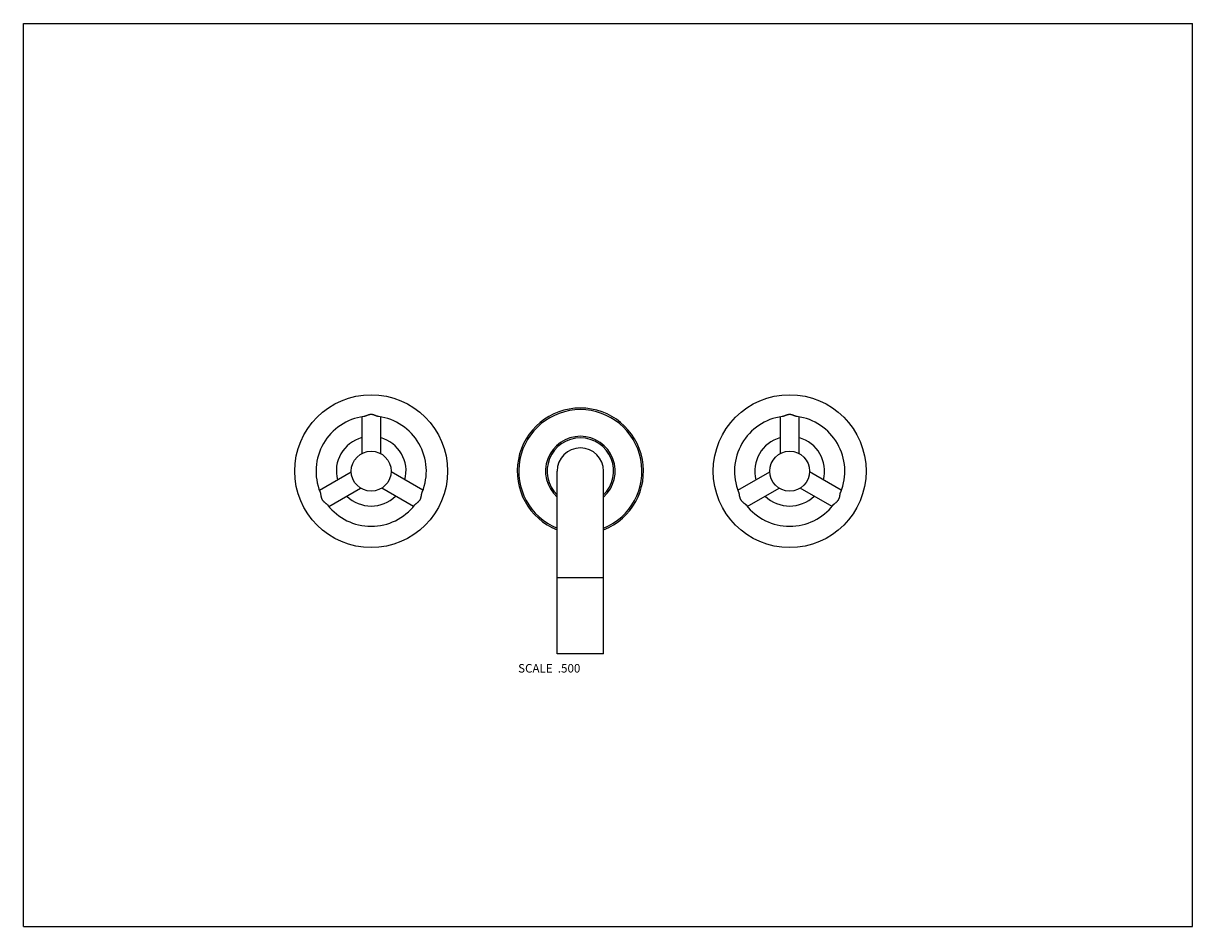
# Model space of a CAD drawing. Units: inches. Extents: x 0 to 11, y 0 to 8.5.
import ezdxf

# ---------------------------------------------------------------- set-up
doc = ezdxf.new("R2010")
doc.units = ezdxf.units.IN
doc.header["$LTSCALE"] = 0.605
doc.header["$MEASUREMENT"] = 0
doc.layers.get('0').update_dxf_attribs({"linetype": 'CONTINUOUS'})
doc.styles.get("Standard").update_dxf_attribs({"font": 'txt', "width": 0.8})

msp = doc.modelspace()

# ---------------------------------------------------------------- linework, layer by layer
at = {"color": 7, "linetype": 'CONTINUOUS'}
for p, q in [((0, 0), (0, 8.5)), ((0, 8.5), (11, 8.5)), ((11, 0), (11, 8.5)), ((3.184, 4.797), (3.184, 4.452)), ((3.359, 4.797), (3.359, 4.452)), ((7.121, 4.797), (7.121, 4.452)), ((7.296, 4.797), (7.296, 4.452)), ((2.785, 4.106), (3.084, 4.279)), ((3.758, 4.106), (3.459, 4.279)), ((5.021, 2.566), (5.021, 4.286)), ((5.459, 2.566), (5.459, 4.286)), ((6.722, 4.106), (7.021, 4.279)), ((7.695, 4.106), (7.396, 4.279)), ((2.873, 3.954), (3.172, 4.127)), ((3.671, 3.954), (3.372, 4.127)), ((6.81, 3.954), (7.109, 4.127)), ((7.608, 3.954), (7.309, 4.127)), ((5.459, 2.566), (5.021, 2.566)), ((0, 0), (11, 0))]:
    msp.add_line(p, q, dxfattribs=at)
at = {"color": 9, "linetype": 'CONTINUOUS'}
msp.add_line((5.021, 3.286), (5.459, 3.286), dxfattribs=at)
at = {"color": 7, "linetype": 'CONTINUOUS'}
for centre, radius in [((3.272, 4.286), 0.719), ((7.209, 4.286), 0.719), ((3.272, 4.286), 0.188), ((7.209, 4.286), 0.188)]:
    msp.add_circle(centre, radius, dxfattribs=at)
for centre, radius, start, end in [((5.24, 4.286), 0.594, 291.6197, 248.3803), ((3.272, 4.286), 0.519, 97.7653, 202.2347), ((3.272, 4.286), 0.519, 337.7653, 82.2347), ((7.209, 4.286), 0.519, 97.7653, 202.2347), ((7.209, 4.286), 0.519, 337.7653, 82.2347), ((3.272, 4.286), 0.328, 105.467, 194.5328), ((3.272, 4.286), 0.328, 345.4668, 74.5332), ((5.24, 4.286), 0.328, 311.8322, 228.1678), ((7.209, 4.286), 0.328, 105.4667, 194.5333), ((7.209, 4.286), 0.328, 345.4667, 74.5333), ((5.24, 4.286), 0.219, 0, 180), ((3.272, 4.286), 0.519, 217.7653, 322.2347), ((3.272, 4.286), 0.328, 225.4672, 314.533), ((7.209, 4.286), 0.519, 217.7653, 322.2347), ((7.209, 4.286), 0.328, 225.4667, 314.5333)]:
    msp.add_arc(centre, radius, start, end, dxfattribs=at)
at = {"color": 9, "linetype": 'CONTINUOUS'}
for radius, start, end in [(0.579, 292.2081, 247.7919), (0.313, 314.3402, 225.6598)]:
    msp.add_arc((5.24, 4.286), radius, start, end, dxfattribs=at)
at = {"color": 7, "linetype": 'CONTINUOUS'}
for points, knots in [([(3.272, 4.819), (3.27, 4.819), (3.266, 4.819), (3.26, 4.818), (3.255, 4.817), (3.25, 4.816), (3.245, 4.814), (3.238, 4.812), (3.231, 4.809), (3.224, 4.806), (3.219, 4.804), (3.215, 4.803), (3.211, 4.802), (3.208, 4.801), (3.205, 4.8), (3.203, 4.8), (3.202, 4.8)], [0, 0, 0, 0, 0.079189, 0.157212, 0.233267, 0.306959, 0.37818, 0.446948, 0.577312, 0.698238, 0.755095, 0.809463, 0.861243, 0.910333, 0.956622, 1, 1, 1, 1]), ([(3.342, 4.8), (3.341, 4.8), (3.339, 4.8), (3.335, 4.801), (3.332, 4.802), (3.328, 4.803), (3.324, 4.804), (3.319, 4.806), (3.312, 4.809), (3.305, 4.812), (3.299, 4.814), (3.294, 4.816), (3.288, 4.817), (3.283, 4.818), (3.277, 4.819), (3.274, 4.819), (3.272, 4.819)], [0, 0, 0, 0, 0.043378, 0.089668, 0.138757, 0.190536, 0.244904, 0.301762, 0.422687, 0.553052, 0.62182, 0.693042, 0.766734, 0.842789, 0.920812, 1, 1, 1, 1]), ([(7.209, 4.819), (7.207, 4.819), (7.203, 4.819), (7.197, 4.818), (7.192, 4.817), (7.187, 4.816), (7.182, 4.814), (7.175, 4.812), (7.169, 4.81), (7.164, 4.807), (7.16, 4.806), (7.156, 4.804), (7.152, 4.803), (7.148, 4.802), (7.145, 4.801), (7.142, 4.8), (7.14, 4.8), (7.139, 4.8)], [0, 0, 0, 0, 0.079193, 0.15722, 0.233278, 0.306971, 0.37819, 0.446957, 0.577317, 0.638964, 0.698239, 0.755098, 0.809462, 0.861244, 0.910332, 0.956624, 1, 1, 1, 1]), ([(7.279, 4.8), (7.278, 4.8), (7.276, 4.8), (7.272, 4.801), (7.269, 4.802), (7.265, 4.803), (7.261, 4.804), (7.258, 4.806), (7.254, 4.807), (7.248, 4.81), (7.242, 4.812), (7.236, 4.814), (7.231, 4.816), (7.225, 4.817), (7.22, 4.818), (7.214, 4.819), (7.211, 4.819), (7.209, 4.819)], [0, 0, 0, 0, 0.043376, 0.089668, 0.138756, 0.190537, 0.244902, 0.301762, 0.361037, 0.422684, 0.553044, 0.621811, 0.693031, 0.766724, 0.842781, 0.920808, 1, 1, 1, 1]), ([(2.791, 4.089), (2.792, 4.089), (2.793, 4.086), (2.794, 4.083), (2.794, 4.08), (2.795, 4.076), (2.796, 4.072), (2.797, 4.067), (2.798, 4.059), (2.799, 4.052), (2.801, 4.045), (2.802, 4.04), (2.803, 4.035), (2.805, 4.03), (2.807, 4.024), (2.809, 4.021), (2.81, 4.019)], [0, 0, 0, 0, 0.043378, 0.089668, 0.138757, 0.190537, 0.244904, 0.301762, 0.422688, 0.553053, 0.621821, 0.693043, 0.766735, 0.84279, 0.920812, 1, 1, 1, 1]), ([(3.733, 4.019), (3.734, 4.021), (3.736, 4.024), (3.738, 4.03), (3.74, 4.035), (3.741, 4.04), (3.743, 4.045), (3.744, 4.052), (3.745, 4.059), (3.746, 4.067), (3.747, 4.072), (3.748, 4.076), (3.749, 4.08), (3.75, 4.083), (3.751, 4.086), (3.751, 4.089), (3.752, 4.089)], [0, 0, 0, 0, 0.079189, 0.157212, 0.233267, 0.306959, 0.37818, 0.446948, 0.577312, 0.698238, 0.755095, 0.809463, 0.861243, 0.910333, 0.956622, 1, 1, 1, 1]), ([(6.728, 4.089), (6.729, 4.089), (6.73, 4.086), (6.731, 4.083), (6.731, 4.08), (6.732, 4.076), (6.733, 4.072), (6.734, 4.068), (6.734, 4.064), (6.735, 4.058), (6.736, 4.052), (6.738, 4.045), (6.739, 4.04), (6.74, 4.035), (6.742, 4.03), (6.744, 4.024), (6.746, 4.021), (6.747, 4.019)], [0, 0, 0, 0, 0.043376, 0.089668, 0.138756, 0.190537, 0.244902, 0.301762, 0.361037, 0.422684, 0.553045, 0.621812, 0.693032, 0.766725, 0.842783, 0.920808, 1, 1, 1, 1]), ([(7.67, 4.019), (7.671, 4.021), (7.673, 4.024), (7.675, 4.03), (7.677, 4.035), (7.678, 4.04), (7.68, 4.045), (7.681, 4.052), (7.682, 4.058), (7.683, 4.064), (7.684, 4.068), (7.684, 4.072), (7.685, 4.076), (7.686, 4.08), (7.687, 4.083), (7.688, 4.086), (7.688, 4.089), (7.689, 4.089)], [0, 0, 0, 0, 0.079193, 0.15722, 0.233278, 0.306971, 0.37819, 0.446957, 0.577317, 0.638964, 0.698239, 0.755098, 0.809462, 0.861244, 0.910332, 0.956624, 1, 1, 1, 1]), ([(2.81, 4.019), (2.811, 4.018), (2.813, 4.014), (2.816, 4.01), (2.82, 4.006), (2.824, 4.002), (2.828, 3.998), (2.833, 3.994), (2.839, 3.989), (2.845, 3.984), (2.849, 3.981), (2.852, 3.978), (2.855, 3.976), (2.857, 3.973), (2.86, 3.971), (2.861, 3.969), (2.862, 3.968)], [0, 0, 0, 0, 0.079188, 0.157211, 0.233265, 0.306957, 0.37818, 0.446948, 0.577313, 0.698239, 0.755096, 0.809464, 0.861244, 0.910332, 0.956622, 1, 1, 1, 1]), ([(3.682, 3.968), (3.682, 3.969), (3.684, 3.971), (3.686, 3.973), (3.689, 3.976), (3.691, 3.978), (3.694, 3.981), (3.699, 3.984), (3.705, 3.989), (3.711, 3.994), (3.716, 3.998), (3.719, 4.002), (3.723, 4.006), (3.727, 4.01), (3.73, 4.014), (3.732, 4.018), (3.733, 4.019)], [0, 0, 0, 0, 0.043378, 0.089668, 0.138757, 0.190536, 0.244904, 0.301762, 0.422687, 0.553052, 0.62182, 0.693042, 0.766734, 0.842789, 0.920812, 1, 1, 1, 1]), ([(6.747, 4.019), (6.748, 4.018), (6.75, 4.014), (6.753, 4.01), (6.757, 4.006), (6.761, 4.002), (6.765, 3.998), (6.77, 3.994), (6.775, 3.99), (6.779, 3.986), (6.783, 3.983), (6.786, 3.981), (6.789, 3.978), (6.792, 3.976), (6.794, 3.973), (6.797, 3.971), (6.798, 3.969), (6.799, 3.968)], [0, 0, 0, 0, 0.079192, 0.157218, 0.233275, 0.306969, 0.378189, 0.446956, 0.577316, 0.638964, 0.698239, 0.755099, 0.809463, 0.861244, 0.910332, 0.956624, 1, 1, 1, 1]), ([(7.619, 3.968), (7.619, 3.969), (7.621, 3.971), (7.623, 3.973), (7.626, 3.976), (7.628, 3.978), (7.631, 3.981), (7.635, 3.983), (7.638, 3.986), (7.643, 3.99), (7.648, 3.994), (7.653, 3.998), (7.656, 4.002), (7.66, 4.006), (7.664, 4.01), (7.667, 4.014), (7.669, 4.018), (7.67, 4.019)], [0, 0, 0, 0, 0.043376, 0.089668, 0.138756, 0.190537, 0.244902, 0.301762, 0.361037, 0.422684, 0.553044, 0.621811, 0.693031, 0.766724, 0.842781, 0.920808, 1, 1, 1, 1])]:
    msp.add_open_spline(points, degree=3, knots=knots, dxfattribs=at)

# ---------------------------------------------------------------- texts
at = {"color": 2, "linetype": 'CONTINUOUS', "insert": (5.24, 2.471), "char_height": 0.08, "width": 0.704, "attachment_point": 3, "line_spacing_factor": 0.9}
msp.add_mtext('SCALE  .500', dxfattribs=at)

doc.saveas('drawing.dxf')
